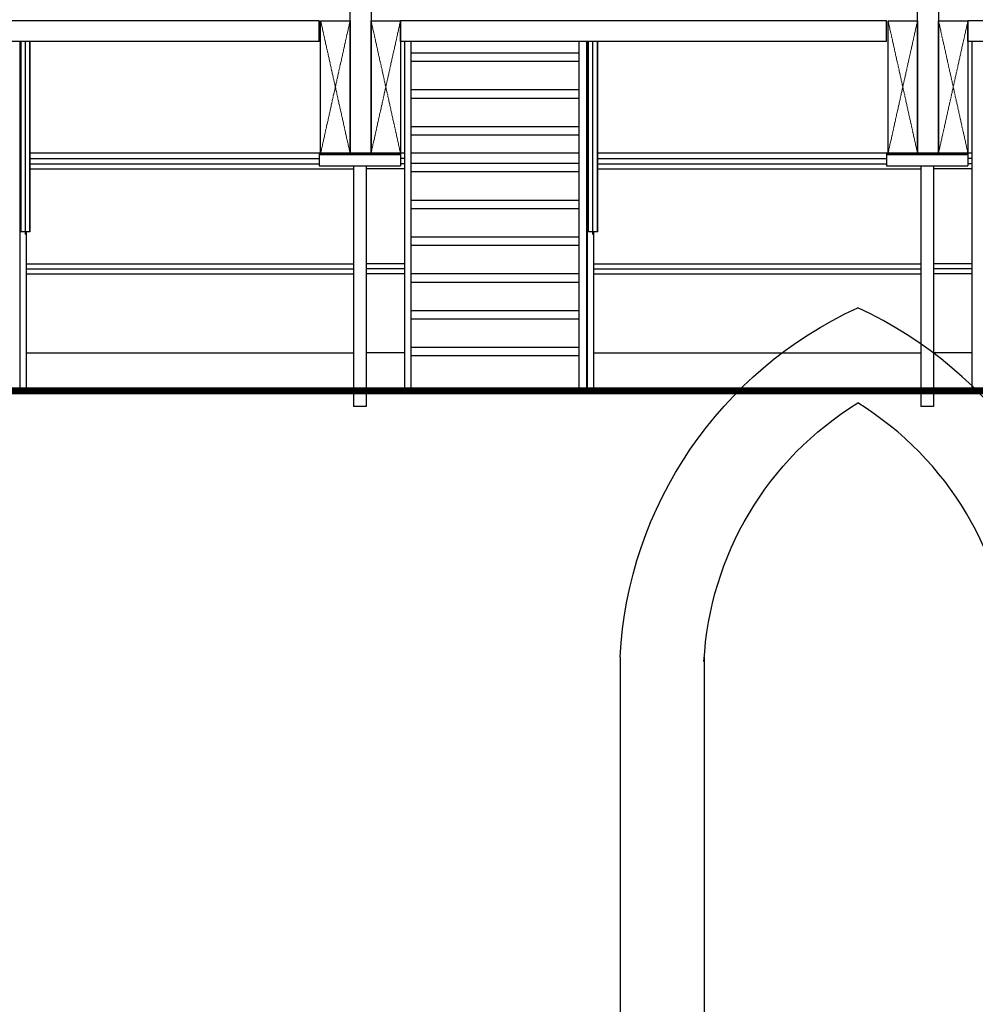
# Model space of a CAD drawing. Units: millimetres. Extents: x 935 to 37459, y 368 to 36496.
# Drawn here: x 17988 to 22535, y 28849 to 33533 of the extents above; entities that cross this region are included whole.
import ezdxf

# ---------------------------------------------------------------- set-up
doc = ezdxf.new("R2010")
doc.units = ezdxf.units.MM
doc.linetypes.add('AXES2', pattern=[1.125, 0.75, -0.125, 0.125, -0.125])
for name, color, linetype, lineweight in [('A-Charpente-coupe', 2, 'Continuous', 30), ('A-Charpente-vue', 1, 'Continuous', 18), ('JP-portes', 2, 'Continuous', 18)]:
    doc.layers.add(name, color=color, linetype=linetype, lineweight=lineweight)
doc.layers.add('AMG-Fin', color=8, linetype='Continuous')
doc.layers.add('JP-passerrelles2', color=2, linetype='Continuous')

# ---------------------------------------------------------------- blocks, each defined once
blk = doc.blocks.new('A$C61CA421F')
for p, q in [((18306.5, 14170), (15993.5, 14170)), ((18306.5, 14071), (18306.5, 14170)), ((18693.5, 14071), (18693.5, 14170)), ((21006.5, 14170), (18693.5, 14170)), ((21006.5, 14071), (21006.5, 14170)), ((21393.5, 14071), (21393.5, 14170)), ((23706.5, 14170), (21393.5, 14170)), ((18306.5, 14071), (15993.5, 14071)), ((16883.5, 12422), (16883.5, 14071, 0)), ((16883.5, 13210.5, 0), (16883.5, 14071, 0)), ((16886.4, 14071, 0), (16886.4, 13165.6, 0)), ((16907.7, 14071, 0), (16907.7, 13153.4, 0)), ((16928.9, 14071, 0), (16928.9, 13165.6, 0)), ((16931.8, 13165.6, 0), (16931.8, 14071, 0)), ((21006.5, 14071), (18693.5, 14071)), ((18713.5, 12422), (18713.5, 14071)), ((18743.5, 12422), (18743.5, 14071)), ((19543.5, 12422), (19543.5, 14071, 0)), ((19579.5, 12422), (19579.5, 14071, 0)), ((19583.5, 12422), (19583.5, 14071, 0)), ((19583.5, 13210.5, 0), (19583.5, 14071, 0)), ((19586.4, 14071, 0), (19586.4, 13165.6, 0)), ((19607.7, 14071, 0), (19607.7, 13153.4, 0)), ((19628.9, 14071, 0), (19628.9, 13165.6, 0)), ((19631.8, 13165.6, 0), (19631.8, 14071, 0)), ((23706.5, 14071), (21393.5, 14071)), ((21413.5, 12422), (21413.5, 14071)), ((19543.5, 14015.9), (18743.5, 14015.9)), ((19543.5, 13975.9), (18743.5, 13975.9)), ((19543.5, 13840.8), (18743.5, 13840.8)), ((19543.5, 13800.8), (18743.5, 13800.8)), ((19543.5, 13665.7), (18743.5, 13665.7)), ((19543.5, 13625.7), (18743.5, 13625.7)), ((18500, 13540), (16931.8, 13540)), ((18500, 13540), (18306.5, 13540)), ((18500, 13540), (18306.5, 13540)), ((18500, 13540), (18306.5, 13540)), ((18306.5, 13540), (18500, 13540)), ((18306.5, 13540), (18306.5, 13480)), ((18713.5, 13540), (18500, 13540)), ((18693.5, 13540), (18500, 13540)), ((18693.5, 13540), (18693.5, 13480)), ((19543.5, 13540), (18743.5, 13540)), ((21200, 13540), (19631.8, 13540)), ((21200, 13540), (21006.5, 13540)), ((21200, 13540), (21006.5, 13540)), ((21200, 13540), (21006.5, 13540)), ((21006.5, 13540), (21200, 13540)), ((21006.5, 13540), (21006.5, 13480)), ((21413.5, 13540), (21200, 13540)), ((21393.5, 13540), (21200, 13540)), ((21393.5, 13540), (21393.5, 13480)), ((16931.8, 13514.2, 0), (18306.5, 13514.2, 0)), ((18500, 13534), (18306.5, 13534)), ((18306.5, 13534), (18500, 13534)), ((18693.5, 13534), (18500, 13534)), ((18500, 13534), (18693.5, 13534)), ((18713.5, 13514.2, 0), (18693.5, 13514.2, 0)), ((19631.8, 13514.2, 0), (21006.5, 13514.2, 0)), ((21200, 13534), (21006.5, 13534)), ((21006.5, 13534), (21200, 13534)), ((21393.5, 13534), (21200, 13534)), ((21200, 13534), (21393.5, 13534)), ((21413.5, 13514.2, 0), (21393.5, 13514.2, 0)), ((16931.8, 13490, 0), (18306.5, 13490, 0)), ((16931.8, 13465.9, 0), (18470, 13465.9, 0)), ((18306.5, 13480), (18500, 13480)), ((18470, 13480), (18470, 12395)), ((18500, 13480), (18693.5, 13480)), ((18530, 13480), (18530, 12395)), ((18713.5, 13465.9, 0), (18530, 13465.9, 0)), ((18713.5, 13490, 0), (18693.5, 13490, 0)), ((19543.5, 13490.6), (18743.5, 13490.6)), ((19543.5, 13450.6), (18743.5, 13450.6)), ((19631.8, 13490, 0), (21006.5, 13490, 0)), ((19631.8, 13465.9, 0), (21170, 13465.9, 0)), ((21006.5, 13480), (21200, 13480)), ((21170, 13480), (21170, 12395)), ((21200, 13480), (21393.5, 13480)), ((21230, 13480), (21230, 12395)), ((21413.5, 13465.9, 0), (21230, 13465.9, 0)), ((21413.5, 13490, 0), (21393.5, 13490, 0)), ((19543.5, 13315.5), (18743.5, 13315.5)), ((19543.5, 13275.5), (18743.5, 13275.5)), ((16931.8, 13165.6, 0), (16883.5, 13165.6, 0)), ((16913.5, 12422), (16913.5, 13165.6)), ((19631.8, 13165.6, 0), (19583.5, 13165.6, 0)), ((19613.5, 12422), (19613.5, 13165.6)), ((19543.5, 13140.4), (18743.5, 13140.4)), ((19543.5, 13100.4), (18743.5, 13100.4)), ((16913.5, 13014.2, 0), (18470, 13014.2, 0)), ((16913.5, 12990, 0), (18470, 12990, 0)), ((18713.5, 13014.2, 0), (18530, 13014.2, 0)), ((18713.5, 12990, 0), (18530, 12990, 0)), ((19613.5, 13014.2, 0), (21170, 13014.2, 0)), ((19613.5, 12990, 0), (21170, 12990, 0)), ((21413.5, 13014.2, 0), (21230, 13014.2, 0)), ((21413.5, 12990, 0), (21230, 12990, 0)), ((16913.5, 12965.9, 0), (18470, 12965.9, 0)), ((18713.5, 12965.9, 0), (18530, 12965.9, 0)), ((19543.5, 12965.3), (18743.5, 12965.3)), ((19613.5, 12965.9, 0), (21170, 12965.9, 0)), ((21413.5, 12965.9, 0), (21230, 12965.9, 0)), ((19543.5, 12925.3), (18743.5, 12925.3)), ((19543.5, 12790.2), (18743.5, 12790.2)), ((19543.5, 12750.2), (18743.5, 12750.2)), ((19543.5, 12615.1), (18743.5, 12615.1)), ((16913.5, 12590), (18470, 12590)), ((18713.5, 12590), (18530, 12590)), ((19543.5, 12575.1), (18743.5, 12575.1)), ((19613.5, 12590), (21170, 12590)), ((21413.5, 12590), (21230, 12590)), ((18500, 12422), (15800, 12422)), ((18500, 12418), (15800, 12418)), ((18500, 12414), (15800, 12414)), ((21200, 12422), (18500, 12422)), ((21200, 12418), (18500, 12418)), ((21200, 12414), (18500, 12414)), ((23900, 12422), (21200, 12422)), ((23900, 12418), (21200, 12418)), ((23900, 12414), (21200, 12414)), ((18500, 12410), (15800, 12410)), ((18500, 12406), (15800, 12406)), ((18500, 12402), (15800, 12402)), ((18500, 12400), (15800, 12400)), ((18500, 12395), (15800, 12395)), ((18470, 12395), (18470, 12335)), ((21200, 12410), (18500, 12410)), ((21200, 12406), (18500, 12406)), ((21200, 12402), (18500, 12402)), ((21200, 12400), (18500, 12400)), ((21200, 12395), (18500, 12395)), ((18530, 12395), (18530, 12335)), ((21170, 12395), (21170, 12335)), ((23900, 12410), (21200, 12410)), ((23900, 12406), (21200, 12406)), ((23900, 12402), (21200, 12402)), ((23900, 12400), (21200, 12400)), ((23900, 12395), (21200, 12395)), ((21230, 12395), (21230, 12335)), ((18500, 12335), (18470, 12335)), ((18530, 12335), (18500, 12335)), ((21200, 12335), (21170, 12335)), ((21230, 12335), (21200, 12335))]:
    blk.add_line(p, q)

msp = doc.modelspace()

# ---------------------------------------------------------------- linework, layer by layer
at = {"layer": 'A-Charpente-coupe'}
for points in [[(19420.14, 33527.95), (19560.14, 33527.95), (19560.14, 32897.95), (19420.14, 32897.95)], [(19660.14, 33527.95), (19800.14, 33527.95), (19800.14, 32897.95), (19660.14, 32897.95)], [(22120.14, 33527.95), (22260.14, 33527.95), (22260.14, 32897.95), (22120.14, 32897.95)], [(22360.14, 33527.95), (22500.14, 33527.95), (22500.14, 32897.95), (22360.14, 32897.95)]]:
    msp.add_lwpolyline(points, close=True, dxfattribs=at)
at = {"layer": 'A-Charpente-vue', "linetype": 'AXES2', "ltscale": 10}
for p, q in [((19560.14, 32897.95), (19420.14, 33527.95)), ((19560.14, 33527.95), (19420.14, 32897.95)), ((19800.14, 32897.95), (19660.14, 33527.95)), ((19800.14, 33527.95), (19660.14, 32897.95)), ((22260.14, 32897.95), (22120.14, 33527.95)), ((22260.14, 33527.95), (22120.14, 32897.95)), ((22500.14, 32897.95), (22360.14, 33527.95)), ((22500.14, 33527.95), (22360.14, 32897.95))]:
    msp.add_line(p, q, dxfattribs=at)
at = {"layer": 'JP-passerrelles2'}
for points in [[(19560.14, 35355.34), (19660.14, 35355.34), (19660.14, 32897.95), (19560.14, 32897.95)], [(19560.14, 35355.34), (19660.14, 35355.34), (19660.14, 32897.95), (19560.14, 32897.95)], [(22260.14, 35355.34), (22360.14, 35355.34), (22360.14, 32897.95), (22260.14, 32897.95)], [(22260.14, 35355.34), (22360.14, 35355.34), (22360.14, 32897.95), (22260.14, 32897.95)]]:
    msp.add_lwpolyline(points, close=True, dxfattribs=at)
at = {"layer": 'JP-portes', "lineweight": -3}
for p, q in [((20844.69, 30500.38), (20844.69, 26222.34)), ((21244.69, 30500.38), (21244.69, 26622.34))]:
    msp.add_line(p, q, dxfattribs=at)
at = {"layer": 'JP-portes', "lineweight": -3, "flags": 128}
for points in [[(20844.69, 30500.38, -0.2787671), (21975.69, 32162.34)], [(23106.69, 30500.38, 0.2787671), (21975.69, 32162.34)], [(21244.11, 30478.87, -0.2460349), (21975.69, 31709.66, -0.2460349)], [(22707.27, 30478.87, 0.2460349), (21975.69, 31709.66, 0.2460349)]]:
    msp.add_lwpolyline(points, format="xyb", dxfattribs=at)

# ---------------------------------------------------------------- block references
at = {"layer": 'AMG-Fin'}
msp.add_blockref('A$C61CA421F', (1106.64, 19357.95), dxfattribs=at)

doc.saveas('drawing.dxf')
